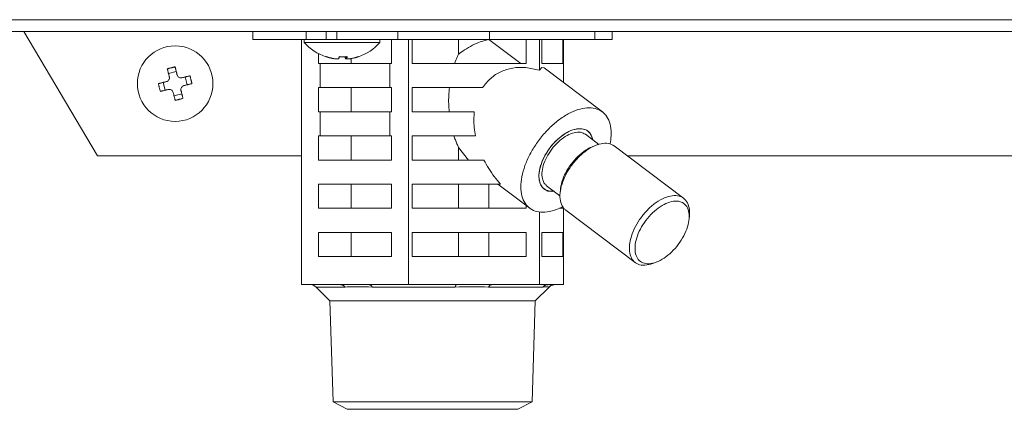
# Model space of a CAD drawing. Extents: x 0 to 420, y 0 to 297.
# Drawn here: x 110 to 114, y 184 to 185 of the extents above; entities that cross this region are included whole.
import ezdxf

# ---------------------------------------------------------------- set-up
doc = ezdxf.new("R2010")
doc.units = 0
doc.layers.add('M0', color=3, linetype='CONTINUOUS')

msp = doc.modelspace()

# ---------------------------------------------------------------- linework, layer by layer
at = {"layer": 'M0', "color": 7, "linetype": 'CONTINUOUS', "lineweight": 13}
for p, q in [((105.1359, 185.367363), (125.325899, 185.367363)), ((125.325899, 185.323863), (105.1359, 185.323863)), ((110.016561, 185.323863), (110.291871, 184.858863)), ((110.870733, 185.293863), (110.870733, 185.323863)), ((111.068848, 185.293863), (111.068848, 185.323863)), ((111.143436, 185.323863), (111.143436, 185.293863)), ((111.183755, 185.293863), (111.183755, 185.323863)), ((111.410795, 185.293863), (111.410795, 185.323863)), ((111.753658, 185.293863), (111.753658, 185.323863)), ((112.146104, 185.293863), (112.146104, 185.323863)), ((112.211065, 185.293863), (112.211065, 185.323863)), ((110.870733, 185.293863), (111.068848, 185.293863)), ((111.052621, 184.378864), (111.052621, 185.293863)), ((111.062436, 185.293863), (111.062436, 185.281863)), ((111.062436, 185.281863), (111.344435, 185.281863)), ((111.068848, 185.293863), (111.183755, 185.293863)), ((111.068848, 185.293863), (111.069235, 185.293863)), ((111.183755, 185.293863), (111.410795, 185.293863)), ((111.344435, 185.281863), (111.344435, 185.293863)), ((111.387235, 185.203863), (111.387235, 185.293863)), ((111.410795, 185.293863), (111.753658, 185.293863)), ((111.450669, 184.378864), (111.450669, 185.293863)), ((111.464186, 185.293863), (111.464186, 185.203863)), ((111.637997, 185.238642), (111.637997, 185.293863)), ((111.750803, 185.293422), (111.750803, 185.293863)), ((111.750803, 185.293422), (111.869631, 185.203863)), ((111.753658, 185.293863), (112.146104, 185.293863)), ((111.89012, 185.203863), (111.89012, 185.293863)), ((111.938948, 185.178671), (111.938948, 185.293863)), ((111.947971, 185.293863), (111.947971, 185.203863)), ((112.02668, 185.203863), (112.02668, 185.293863)), ((112.029178, 185.132606), (112.029178, 185.293863)), ((112.146104, 185.293863), (112.211065, 185.293863)), ((111.116055, 185.24024), (111.116055, 185.203863)), ((111.121643, 185.203863), (111.116055, 185.203863)), ((111.121643, 185.203863), (111.121643, 185.113863)), ((111.121643, 185.203863), (111.381647, 185.203863)), ((111.172463, 185.222209), (111.172463, 185.221859)), ((111.216307, 185.229095), (111.216307, 185.221859)), ((111.220455, 185.229317), (111.220455, 185.221722)), ((111.220492, 185.22932), (111.220492, 185.221859)), ((111.237819, 185.203863), (111.237819, 185.222442)), ((111.387235, 185.203863), (111.381647, 185.203863)), ((111.381647, 185.113863), (111.381647, 185.203863)), ((111.89012, 185.203863), (111.464186, 185.203863)), ((112.02668, 185.203863), (111.947971, 185.203863)), ((110.585192, 185.173881), (110.556073, 185.166662)), ((111.948321, 185.188584), (111.938948, 185.178671)), ((111.956402, 185.187456), (111.948321, 185.188584)), ((112.173882, 185.023546), (111.956402, 185.187456)), ((110.535881, 185.133156), (110.543101, 185.104037)), ((110.625917, 185.124571), (110.618697, 185.153689)), ((110.576607, 185.083846), (110.605725, 185.091065)), ((111.121643, 185.113863), (111.116055, 185.113863)), ((111.116055, 185.113863), (111.116055, 185.023863)), ((111.121643, 185.113863), (111.381647, 185.113863)), ((111.237819, 185.023863), (111.237819, 185.113863)), ((111.387235, 185.113863), (111.381647, 185.113863)), ((111.387235, 185.023863), (111.387235, 185.113863)), ((111.727611, 185.113863), (111.464186, 185.113863)), ((111.464186, 185.113863), (111.464186, 185.023863)), ((111.121643, 185.023863), (111.116055, 185.023863)), ((111.121643, 185.023863), (111.381647, 185.023863)), ((111.121643, 185.023863), (111.121643, 184.933864)), ((111.381647, 184.933864), (111.381647, 185.023863)), ((111.387235, 185.023863), (111.381647, 185.023863)), ((111.696498, 185.023863), (111.464186, 185.023863)), ((111.121643, 184.933864), (111.116055, 184.933864)), ((111.116055, 184.933864), (111.116055, 184.843863)), ((111.121643, 184.933864), (111.381647, 184.933864)), ((111.237819, 184.843863), (111.237819, 184.933864)), ((111.387235, 184.933864), (111.381647, 184.933864)), ((111.387235, 184.843863), (111.387235, 184.933864)), ((111.700991, 184.933864), (111.464186, 184.933864)), ((111.464186, 184.933864), (111.464186, 184.843863)), ((112.160236, 184.902348), (112.110685, 184.939694)), ((111.674672, 184.843863), (111.637997, 184.89078)), ((111.637997, 184.843863), (111.637997, 184.89078)), ((112.150351, 184.898956), (112.138166, 184.894197)), ((112.477034, 184.701152), (112.218302, 184.896152)), ((110.291871, 184.858863), (111.052621, 184.858863)), ((111.387235, 184.843863), (111.116055, 184.843863)), ((111.732368, 184.843863), (111.464186, 184.843863)), ((112.267777, 184.858863), (113.89304, 184.858863)), ((111.387235, 184.753863), (111.116055, 184.753863)), ((111.116055, 184.753863), (111.116055, 184.663863)), ((111.237819, 184.663863), (111.237819, 184.753863)), ((111.387235, 184.663863), (111.387235, 184.753863)), ((111.794427, 184.753863), (111.464186, 184.753863)), ((111.464186, 184.753863), (111.464186, 184.663863)), ((111.637997, 184.663863), (111.637997, 184.753863)), ((111.750803, 184.663863), (111.750803, 184.753863)), ((111.784044, 184.753863), (111.903037, 184.664181)), ((111.970725, 184.727956), (111.955605, 184.736279)), ((111.966234, 184.748033), (112.015786, 184.710687)), ((111.994379, 184.727846), (111.970725, 184.727956)), ((112.017541, 184.734148), (112.016323, 184.721125)), ((111.387235, 184.663863), (111.116055, 184.663863)), ((111.89012, 184.663863), (111.464186, 184.663863)), ((111.89012, 184.663863), (111.89012, 184.673917)), ((111.938948, 184.378864), (111.938948, 184.649887)), ((112.02668, 184.663863), (112.014238, 184.663863)), ((112.02668, 184.663863), (112.02668, 184.668357)), ((112.029178, 184.378864), (112.029178, 184.664934)), ((112.037739, 184.656575), (112.29647, 184.461575)), ((112.497231, 184.623578), (112.498449, 184.636602)), ((111.387235, 184.573863), (111.116055, 184.573863)), ((111.116055, 184.573863), (111.116055, 184.483864)), ((111.237819, 184.483864), (111.237819, 184.573863)), ((111.387235, 184.483864), (111.387235, 184.573863)), ((111.89012, 184.573863), (111.464186, 184.573863)), ((111.464186, 184.573863), (111.464186, 184.483864)), ((111.637997, 184.483864), (111.637997, 184.573863)), ((111.750803, 184.483864), (111.750803, 184.573863)), ((111.89012, 184.483864), (111.89012, 184.573863)), ((112.02668, 184.573863), (111.947971, 184.573863)), ((111.947971, 184.573863), (111.947971, 184.483864)), ((112.02668, 184.483864), (112.02668, 184.573863)), ((111.387235, 184.483864), (111.116055, 184.483864)), ((111.89012, 184.483864), (111.464186, 184.483864)), ((112.02668, 184.483864), (111.947971, 184.483864)), ((112.364422, 184.458771), (112.376606, 184.46353)), ((111.198415, 184.378864), (111.052621, 184.378864)), ((111.106779, 184.370077), (111.157992, 184.318863)), ((111.106779, 184.370077), (111.214371, 184.370077)), ((111.304875, 184.378864), (111.198415, 184.378864)), ((111.450669, 184.378864), (111.304875, 184.378864)), ((111.31587, 184.370077), (111.625384, 184.370077)), ((111.629512, 184.378864), (111.450669, 184.378864)), ((111.760104, 184.378864), (111.629512, 184.378864)), ((111.749892, 184.370077), (111.951912, 184.370077)), ((111.938948, 184.378864), (111.760104, 184.378864)), ((111.923806, 184.318863), (111.975019, 184.370077)), ((111.971996, 184.378864), (111.938948, 184.378864)), ((111.996129, 184.378864), (111.971996, 184.378864)), ((111.975019, 184.370077), (111.97492, 184.370077)), ((112.029178, 184.378864), (111.996129, 184.378864)), ((111.157992, 184.318863), (111.169784, 183.941532)), ((111.157992, 184.318863), (111.923806, 184.318863)), ((111.912014, 183.941532), (111.923806, 184.318863)), ((111.169784, 183.941532), (111.222934, 183.913863)), ((111.169784, 183.941532), (111.912014, 183.941532)), ((111.222934, 183.913863), (111.858864, 183.913863)), ((111.858864, 183.913863), (111.912014, 183.941532))]:
    msp.add_line(p, q, dxfattribs=at)
msp.add_circle((110.580899, 185.128863), 0.141, dxfattribs=at)
for centre, radius, start, end in [((111.203436, 185.408149), 0.189286, 221.849003, 251.207788), ((111.203436, 185.408149), 0.189286, 288.792212, 318.150997), ((111.085566, 184.348863), 0.03, 45, 90), ((111.996232, 184.348863), 0.03, 90, 135)]:
    msp.add_arc(centre, radius, start, end, dxfattribs=at)
at = {"layer": 'M0', "color": 7, "linetype": 'CONTINUOUS', "lineweight": 13, "extrusion": (0, 0, -1)}
for points, knots in [([(111.637997, 185.238642), (111.639571, 185.239924), (111.641144, 185.241206), (111.642952, 185.242601), (111.655018, 185.251907), (111.677523, 185.266217), (111.697238, 185.275521), (111.716953, 185.284825), (111.733878, 185.289124), (111.750803, 185.293422)], [0, 0, 0, 0, 1, 1, 1, 2, 2, 2, 3, 3, 3, 3]), ([(111.623299, 185.203863), (111.624786, 185.207921), (111.626272, 185.211979), (111.627834, 185.215944), (111.629395, 185.219909), (111.631032, 185.223782), (111.632738, 185.227549), (111.634444, 185.231317), (111.636221, 185.234979), (111.637997, 185.238642)], [0, 0, 0, 0, 1, 1, 1, 2, 2, 2, 3, 3, 3, 3]), ([(111.172463, 185.221859), (111.171167, 185.222076), (111.169871, 185.222293), (111.168578, 185.222528), (111.167286, 185.222762), (111.165996, 185.223014), (111.164709, 185.223278), (111.163422, 185.223542), (111.162137, 185.223819), (111.160856, 185.22411), (111.159574, 185.2244), (111.158296, 185.224704), (111.157021, 185.225022), (111.155745, 185.225339), (111.154474, 185.22567), (111.153206, 185.226014), (111.151938, 185.226358), (111.150673, 185.226716), (111.149413, 185.227086), (111.148152, 185.227456), (111.146894, 185.227839), (111.145642, 185.228238), (111.14439, 185.228637), (111.143144, 185.229052), (111.141897, 185.229468)], [0, 0, 0, 0, 1, 1, 1, 2, 2, 2, 3, 3, 3, 4, 4, 4, 5, 5, 5, 6, 6, 6, 7, 7, 7, 8, 8, 8, 8]), ([(111.14246, 185.228954), (111.14247, 185.22895), (111.14248, 185.228947), (111.142491, 185.228944), (111.14255, 185.228927), (111.142647, 185.228911), (111.14274, 185.228909), (111.142833, 185.228907), (111.14292, 185.22892), (111.143015, 185.228944), (111.143109, 185.228968), (111.14321, 185.229003), (111.143315, 185.229049), (111.143419, 185.229095), (111.143526, 185.229152), (111.143639, 185.229223), (111.143752, 185.229295), (111.143871, 185.229382), (111.14399, 185.229468)], [0, 0, 0, 0, 1, 1, 1, 2, 2, 2, 3, 3, 3, 4, 4, 4, 5, 5, 5, 6, 6, 6, 6]), ([(111.14399, 185.229468), (111.145236, 185.229053), (111.146483, 185.228637), (111.147735, 185.228238), (111.148987, 185.227839), (111.150244, 185.227456), (111.151505, 185.227086), (111.152765, 185.226716), (111.15403, 185.226358), (111.155298, 185.226014), (111.156566, 185.22567), (111.157838, 185.225339), (111.159113, 185.225022), (111.160388, 185.224704), (111.161666, 185.2244), (111.162948, 185.22411), (111.164229, 185.223819), (111.165514, 185.223542), (111.166801, 185.223278), (111.168088, 185.223014), (111.169378, 185.222762), (111.17067, 185.222528), (111.171963, 185.222293), (111.173259, 185.222076), (111.174555, 185.221859)], [0, 0, 0, 0, 1, 1, 1, 2, 2, 2, 3, 3, 3, 4, 4, 4, 5, 5, 5, 6, 6, 6, 7, 7, 7, 8, 8, 8, 8]), ([(111.174555, 185.221859), (111.176219, 185.221618), (111.177882, 185.221378), (111.179494, 185.221204), (111.181106, 185.221031), (111.182665, 185.220924), (111.184043, 185.220884), (111.18542, 185.220845), (111.186616, 185.220872), (111.187616, 185.220938), (111.188577, 185.221001), (111.189357, 185.221101), (111.189868, 185.221347), (111.190158, 185.221487), (111.190361, 185.221673), (111.190564, 185.221859)], [0, 0, 0, 0, 1, 1, 1, 2, 2, 2, 3, 3, 3, 4, 4, 4, 5, 5, 5, 5]), ([(111.190564, 185.221859), (111.190655, 185.222076), (111.190746, 185.222293), (111.190836, 185.222528), (111.190926, 185.222762), (111.191017, 185.223014), (111.191107, 185.223278), (111.191197, 185.223542), (111.191287, 185.223819), (111.191376, 185.22411), (111.191466, 185.2244), (111.191555, 185.224704), (111.191644, 185.225022), (111.191733, 185.225339), (111.191822, 185.22567), (111.191911, 185.226014), (111.191999, 185.226358), (111.192088, 185.226716), (111.192176, 185.227086), (111.192264, 185.227456), (111.192352, 185.227839), (111.19244, 185.228238), (111.192527, 185.228637), (111.192614, 185.229052), (111.192702, 185.229468)], [0, 0, 0, 0, 1, 1, 1, 2, 2, 2, 3, 3, 3, 4, 4, 4, 5, 5, 5, 6, 6, 6, 7, 7, 7, 8, 8, 8, 8]), ([(111.203436, 185.228954), (111.203277, 185.22895), (111.203118, 185.228947), (111.202937, 185.228944), (111.202031, 185.228927), (111.200567, 185.22891), (111.199192, 185.228909), (111.197817, 185.228908), (111.196531, 185.228923), (111.195449, 185.228944), (111.194366, 185.228965), (111.193487, 185.228991), (111.192608, 185.229017)], [0, 0, 0, 0, 1, 1, 1, 2, 2, 2, 3, 3, 3, 4, 4, 4, 4]), ([(111.192702, 185.229468), (111.193949, 185.229382), (111.195196, 185.229295), (111.196443, 185.229223), (111.197691, 185.229152), (111.19894, 185.229095), (111.200188, 185.229049), (111.201437, 185.229002), (111.202685, 185.228967), (111.203934, 185.228944), (111.205182, 185.22892), (111.206431, 185.228909), (111.207679, 185.228909), (111.208927, 185.228909), (111.210175, 185.22892), (111.211423, 185.228944), (111.21267, 185.228967), (111.213917, 185.229003), (111.215163, 185.229049), (111.216409, 185.229095), (111.217655, 185.229152), (111.218899, 185.229223), (111.220143, 185.229295), (111.221386, 185.229382), (111.222628, 185.229468)], [0, 0, 0, 0, 1, 1, 1, 2, 2, 2, 3, 3, 3, 4, 4, 4, 5, 5, 5, 6, 6, 6, 7, 7, 7, 8, 8, 8, 8]), ([(111.216307, 185.221859), (111.216216, 185.222076), (111.216125, 185.222293), (111.216035, 185.222528), (111.215945, 185.222762), (111.215854, 185.223014), (111.215765, 185.223278), (111.215675, 185.223542), (111.215585, 185.223819), (111.215495, 185.22411), (111.215406, 185.2244), (111.215316, 185.224704), (111.215227, 185.225022), (111.215138, 185.225339), (111.215049, 185.22567), (111.21496, 185.226014), (111.214872, 185.226358), (111.214783, 185.226716), (111.214695, 185.227086), (111.214607, 185.227456), (111.214519, 185.227839), (111.214432, 185.228238), (111.214344, 185.228637), (111.214257, 185.229052), (111.21417, 185.229468)], [0, 0, 0, 0, 1, 1, 1, 2, 2, 2, 3, 3, 3, 4, 4, 4, 5, 5, 5, 6, 6, 6, 7, 7, 7, 8, 8, 8, 8]), ([(111.219626, 185.220933), (111.219512, 185.220932), (111.219398, 185.220932), (111.219255, 185.220938), (111.218668, 185.220963), (111.217595, 185.221093), (111.217003, 185.221347), (111.216668, 185.221491), (111.216487, 185.221675), (111.216307, 185.221859)], [0, 0, 0, 0, 1, 1, 1, 2, 2, 2, 3, 3, 3, 3]), ([(111.222628, 185.229468), (111.222541, 185.229053), (111.222454, 185.228637), (111.222366, 185.228238), (111.222279, 185.227839), (111.222191, 185.227456), (111.222103, 185.227086), (111.222015, 185.226716), (111.221927, 185.226358), (111.221838, 185.226014), (111.221749, 185.22567), (111.22166, 185.225339), (111.221571, 185.225022), (111.221482, 185.224704), (111.221392, 185.2244), (111.221303, 185.22411), (111.221213, 185.223819), (111.221124, 185.223542), (111.221034, 185.223278), (111.220944, 185.223014), (111.220853, 185.222762), (111.220763, 185.222528), (111.220672, 185.222293), (111.220582, 185.222076), (111.220492, 185.221859)], [0, 0, 0, 0, 1, 1, 1, 2, 2, 2, 3, 3, 3, 4, 4, 4, 5, 5, 5, 6, 6, 6, 7, 7, 7, 8, 8, 8, 8]), ([(111.220492, 185.221859), (111.22061, 185.221612), (111.22073, 185.221366), (111.220969, 185.221204), (111.221385, 185.220924), (111.222164, 185.2209), (111.223056, 185.220884), (111.224019, 185.220868), (111.225115, 185.22086), (111.226475, 185.220938), (111.227834, 185.221016), (111.229458, 185.22118), (111.230824, 185.221347), (111.23219, 185.221515), (111.233299, 185.221687), (111.234409, 185.221859)], [0, 0, 0, 0, 1, 1, 1, 2, 2, 2, 3, 3, 3, 4, 4, 4, 5, 5, 5, 5]), ([(111.234409, 185.221859), (111.235705, 185.222076), (111.237001, 185.222293), (111.238293, 185.222528), (111.239586, 185.222762), (111.240876, 185.223014), (111.242163, 185.223278), (111.24345, 185.223542), (111.244734, 185.223819), (111.246016, 185.22411), (111.247297, 185.2244), (111.248576, 185.224704), (111.249851, 185.225022), (111.251126, 185.225339), (111.252397, 185.22567), (111.253666, 185.226014), (111.254934, 185.226358), (111.256198, 185.226716), (111.257459, 185.227086), (111.25872, 185.227456), (111.259977, 185.227839), (111.261229, 185.228238), (111.262481, 185.228637), (111.263727, 185.229052), (111.264974, 185.229468)], [0, 0, 0, 0, 1, 1, 1, 2, 2, 2, 3, 3, 3, 4, 4, 4, 5, 5, 5, 6, 6, 6, 7, 7, 7, 8, 8, 8, 8]), ([(111.264974, 185.229468), (111.264919, 185.229382), (111.264863, 185.229295), (111.264802, 185.229223), (111.264741, 185.229152), (111.264675, 185.229095), (111.264604, 185.229049), (111.264533, 185.229003), (111.264458, 185.228968), (111.26438, 185.228944), (111.264303, 185.22892), (111.264222, 185.228908), (111.264131, 185.228909), (111.264041, 185.22891), (111.263941, 185.228924), (111.263857, 185.228944), (111.263772, 185.228964), (111.263701, 185.228991), (111.263631, 185.229017)], [0, 0, 0, 0, 1, 1, 1, 2, 2, 2, 3, 3, 3, 4, 4, 4, 5, 5, 5, 6, 6, 6, 6]), ([(110.551747, 185.184112), (110.55295, 185.184442), (110.554154, 185.184773), (110.55536, 185.185099), (110.556566, 185.185425), (110.557774, 185.185746), (110.558984, 185.186063), (110.560193, 185.186381), (110.561404, 185.186694), (110.562616, 185.187003), (110.563828, 185.187313), (110.565042, 185.187618), (110.566256, 185.187919), (110.567471, 185.18822), (110.568687, 185.188517), (110.569903, 185.18881), (110.571119, 185.189103), (110.572337, 185.189391), (110.573554, 185.189676), (110.574772, 185.18996), (110.57599, 185.190241), (110.577209, 185.190517), (110.578427, 185.190792), (110.579646, 185.191062), (110.580865, 185.191331)], [0, 0, 0, 0, 1, 1, 1, 2, 2, 2, 3, 3, 3, 4, 4, 4, 5, 5, 5, 6, 6, 6, 7, 7, 7, 8, 8, 8, 8]), ([(110.55912, 185.154372), (110.558808, 185.155633), (110.558495, 185.156894), (110.558183, 185.158151), (110.557871, 185.159409), (110.55756, 185.160664), (110.55725, 185.161916), (110.556939, 185.163169), (110.556629, 185.164418), (110.55632, 185.165665), (110.556011, 185.166912), (110.555702, 185.168156), (110.555395, 185.169396), (110.555087, 185.170637), (110.554781, 185.171874), (110.554475, 185.173108), (110.554169, 185.174342), (110.553864, 185.175572), (110.553559, 185.176799), (110.553255, 185.178026), (110.552952, 185.179249), (110.55265, 185.180467), (110.552348, 185.181686), (110.552047, 185.182898), (110.551747, 185.184112)], [0, 0, 0, 0, 1, 1, 1, 2, 2, 2, 3, 3, 3, 4, 4, 4, 5, 5, 5, 6, 6, 6, 7, 7, 7, 8, 8, 8, 8]), ([(110.580865, 185.191331), (110.581165, 185.190118), (110.581466, 185.188905), (110.581768, 185.187687), (110.58207, 185.186469), (110.582374, 185.185246), (110.582678, 185.184019), (110.582982, 185.182792), (110.583287, 185.181562), (110.583593, 185.180328), (110.583899, 185.179094), (110.584206, 185.177857), (110.584513, 185.176616), (110.584821, 185.175376), (110.585129, 185.174132), (110.585438, 185.172885), (110.585747, 185.171638), (110.586058, 185.170388), (110.586368, 185.169136), (110.586679, 185.167884), (110.58699, 185.166629), (110.587302, 185.165371), (110.587613, 185.164113), (110.587926, 185.162852), (110.588239, 185.161592)], [0, 0, 0, 0, 1, 1, 1, 2, 2, 2, 3, 3, 3, 4, 4, 4, 5, 5, 5, 6, 6, 6, 7, 7, 7, 8, 8, 8, 8]), ([(110.588239, 185.161592), (110.588789, 185.160021), (110.589339, 185.15845), (110.590213, 185.157039), (110.591087, 185.155628), (110.592284, 185.154377), (110.593598, 185.153354), (110.594912, 185.15233), (110.596343, 185.151534), (110.597951, 185.151006), (110.599559, 185.150478), (110.601343, 185.150218), (110.602782, 185.150202), (110.604221, 185.150186), (110.605315, 185.150414), (110.606408, 185.150642)], [0, 0, 0, 0, 1, 1, 1, 2, 2, 2, 3, 3, 3, 4, 4, 4, 5, 5, 5, 5]), ([(111.938948, 185.178671), (111.921918, 185.182802), (111.904889, 185.186933), (111.888225, 185.188584), (111.87156, 185.190235), (111.85526, 185.189407), (111.839716, 185.186726), (111.824172, 185.184045), (111.809385, 185.17951), (111.795537, 185.173178), (111.78169, 185.166847), (111.768782, 185.158718), (111.757617, 185.148533), (111.746453, 185.138347), (111.737032, 185.126105), (111.727611, 185.113863)], [0, 0, 0, 0, 1, 1, 1, 2, 2, 2, 3, 3, 3, 4, 4, 4, 5, 5, 5, 5]), ([(110.518431, 185.128829), (110.519644, 185.12913), (110.520857, 185.129431), (110.522076, 185.129733), (110.523294, 185.130035), (110.524517, 185.130338), (110.525744, 185.130642), (110.52697, 185.130946), (110.528201, 185.131251), (110.529435, 185.131557), (110.530669, 185.131863), (110.531906, 185.13217), (110.533146, 185.132478), (110.534387, 185.132785), (110.535631, 185.133094), (110.536878, 185.133403), (110.538125, 185.133712), (110.539374, 185.134022), (110.540627, 185.134332), (110.541879, 185.134643), (110.543134, 185.134954), (110.544392, 185.135266), (110.545649, 185.135578), (110.54691, 185.13589), (110.548171, 185.136203)], [0, 0, 0, 0, 1, 1, 1, 2, 2, 2, 3, 3, 3, 4, 4, 4, 5, 5, 5, 6, 6, 6, 7, 7, 7, 8, 8, 8, 8]), ([(110.525651, 185.099711), (110.52532, 185.100915), (110.524989, 185.102118), (110.524663, 185.103324), (110.524338, 185.10453), (110.524016, 185.105738), (110.523699, 185.106948), (110.523382, 185.108157), (110.523068, 185.109368), (110.522759, 185.110581), (110.52245, 185.111793), (110.522145, 185.113007), (110.521844, 185.114221), (110.521543, 185.115436), (110.521245, 185.116651), (110.520953, 185.117867), (110.52066, 185.119084), (110.520371, 185.120301), (110.520087, 185.121518), (110.519802, 185.122736), (110.519521, 185.123954), (110.519246, 185.125173), (110.518971, 185.126392), (110.518701, 185.12761), (110.518431, 185.128829)], [0, 0, 0, 0, 1, 1, 1, 2, 2, 2, 3, 3, 3, 4, 4, 4, 5, 5, 5, 6, 6, 6, 7, 7, 7, 8, 8, 8, 8]), ([(110.548171, 185.136203), (110.549742, 185.136753), (110.551312, 185.137303), (110.552723, 185.138177), (110.554134, 185.139051), (110.555385, 185.140248), (110.556409, 185.141562), (110.557432, 185.142876), (110.558228, 185.144307), (110.558757, 185.145915), (110.559285, 185.147523), (110.559545, 185.149308), (110.559561, 185.150747), (110.559577, 185.152186), (110.559349, 185.153279), (110.55912, 185.154372)], [0, 0, 0, 0, 1, 1, 1, 2, 2, 2, 3, 3, 3, 4, 4, 4, 5, 5, 5, 5]), ([(110.606408, 185.150642), (110.607669, 185.150955), (110.608929, 185.151267), (110.610187, 185.151579), (110.611445, 185.151891), (110.6127, 185.152202), (110.613952, 185.152513), (110.615204, 185.152823), (110.616454, 185.153133), (110.617701, 185.153442), (110.618948, 185.153751), (110.620191, 185.15406), (110.621432, 185.154367), (110.622673, 185.154675), (110.62391, 185.154982), (110.625144, 185.155288), (110.626378, 185.155594), (110.627608, 185.155899), (110.628835, 185.156203), (110.630062, 185.156507), (110.631285, 185.15681), (110.632503, 185.157113), (110.633721, 185.157415), (110.634934, 185.157715), (110.636147, 185.158016)], [0, 0, 0, 0, 1, 1, 1, 2, 2, 2, 3, 3, 3, 4, 4, 4, 5, 5, 5, 6, 6, 6, 7, 7, 7, 8, 8, 8, 8]), ([(110.643367, 185.128898), (110.642154, 185.128597), (110.640941, 185.128296), (110.639723, 185.127994), (110.638505, 185.127692), (110.637282, 185.127389), (110.636055, 185.127085), (110.634828, 185.126781), (110.633597, 185.126476), (110.632364, 185.12617), (110.63113, 185.125864), (110.629892, 185.125557), (110.628652, 185.125249), (110.627411, 185.124942), (110.626168, 185.124633), (110.624921, 185.124324), (110.623674, 185.124015), (110.622424, 185.123705), (110.621172, 185.123395), (110.619919, 185.123084), (110.618664, 185.122773), (110.617407, 185.122461), (110.616149, 185.122149), (110.614888, 185.121837), (110.613627, 185.121524)], [0, 0, 0, 0, 1, 1, 1, 2, 2, 2, 3, 3, 3, 4, 4, 4, 5, 5, 5, 6, 6, 6, 7, 7, 7, 8, 8, 8, 8]), ([(110.636147, 185.158016), (110.636478, 185.156812), (110.636809, 185.155609), (110.637135, 185.154403), (110.637461, 185.153197), (110.637782, 185.151989), (110.638099, 185.150779), (110.638416, 185.149569), (110.63873, 185.148359), (110.639039, 185.147146), (110.639348, 185.145934), (110.639654, 185.14472), (110.639955, 185.143506), (110.640256, 185.142291), (110.640553, 185.141076), (110.640846, 185.139859), (110.641138, 185.138643), (110.641427, 185.137426), (110.641711, 185.136208), (110.641996, 185.134991), (110.642277, 185.133773), (110.642552, 185.132554), (110.642828, 185.131335), (110.643097, 185.130117), (110.643367, 185.128898)], [0, 0, 0, 0, 1, 1, 1, 2, 2, 2, 3, 3, 3, 4, 4, 4, 5, 5, 5, 6, 6, 6, 7, 7, 7, 8, 8, 8, 8]), ([(110.555391, 185.107085), (110.55413, 185.106772), (110.552869, 185.106459), (110.551611, 185.106147), (110.550353, 185.105836), (110.549099, 185.105525), (110.547846, 185.105214), (110.546594, 185.104903), (110.545344, 185.104594), (110.544097, 185.104284), (110.54285, 185.103975), (110.541607, 185.103667), (110.540366, 185.103359), (110.539125, 185.103052), (110.537888, 185.102745), (110.536654, 185.102439), (110.53542, 185.102133), (110.53419, 185.101828), (110.532964, 185.101524), (110.531737, 185.10122), (110.530513, 185.100917), (110.529295, 185.100614), (110.528077, 185.100312), (110.526864, 185.100012), (110.525651, 185.099711)], [0, 0, 0, 0, 1, 1, 1, 2, 2, 2, 3, 3, 3, 4, 4, 4, 5, 5, 5, 6, 6, 6, 7, 7, 7, 8, 8, 8, 8]), ([(110.57356, 185.096135), (110.573009, 185.097706), (110.572459, 185.099277), (110.571585, 185.100688), (110.570711, 185.102099), (110.569514, 185.10335), (110.5682, 185.104373), (110.566886, 185.105397), (110.565455, 185.106192), (110.563847, 185.106721), (110.56224, 185.107249), (110.560455, 185.107509), (110.559016, 185.107525), (110.557577, 185.107541), (110.556484, 185.107313), (110.555391, 185.107085)], [0, 0, 0, 0, 1, 1, 1, 2, 2, 2, 3, 3, 3, 4, 4, 4, 5, 5, 5, 5]), ([(110.580934, 185.066396), (110.580633, 185.067609), (110.580332, 185.068822), (110.58003, 185.07004), (110.579728, 185.071258), (110.579425, 185.072481), (110.57912, 185.073708), (110.578816, 185.074935), (110.578511, 185.076165), (110.578205, 185.077399), (110.577899, 185.078633), (110.577592, 185.07987), (110.577285, 185.081111), (110.576977, 185.082351), (110.576669, 185.083595), (110.57636, 185.084842), (110.576051, 185.086089), (110.575741, 185.087338), (110.57543, 185.088591), (110.57512, 185.089843), (110.574808, 185.091098), (110.574497, 185.092356), (110.574185, 185.093614), (110.573872, 185.094875), (110.57356, 185.096135)], [0, 0, 0, 0, 1, 1, 1, 2, 2, 2, 3, 3, 3, 4, 4, 4, 5, 5, 5, 6, 6, 6, 7, 7, 7, 8, 8, 8, 8]), ([(110.613627, 185.121524), (110.612056, 185.120974), (110.610486, 185.120423), (110.609075, 185.11955), (110.607664, 185.118676), (110.606413, 185.117478), (110.605389, 185.116164), (110.604366, 185.11485), (110.60357, 185.113419), (110.603042, 185.111812), (110.602513, 185.110204), (110.602253, 185.108419), (110.602237, 185.10698), (110.602221, 185.105541), (110.60245, 185.104448), (110.602678, 185.103355)], [0, 0, 0, 0, 1, 1, 1, 2, 2, 2, 3, 3, 3, 4, 4, 4, 5, 5, 5, 5]), ([(110.602678, 185.103355), (110.602991, 185.102094), (110.603303, 185.100833), (110.603615, 185.099576), (110.603927, 185.098318), (110.604238, 185.097063), (110.604549, 185.095811), (110.604859, 185.094558), (110.605169, 185.093308), (110.605478, 185.092062), (110.605787, 185.090815), (110.606096, 185.089571), (110.606403, 185.08833), (110.606711, 185.08709), (110.607018, 185.085853), (110.607324, 185.084619), (110.60763, 185.083385), (110.607935, 185.082155), (110.608239, 185.080928), (110.608543, 185.079701), (110.608846, 185.078478), (110.609148, 185.077259), (110.60945, 185.076041), (110.609751, 185.074828), (110.610052, 185.073615)], [0, 0, 0, 0, 1, 1, 1, 2, 2, 2, 3, 3, 3, 4, 4, 4, 5, 5, 5, 6, 6, 6, 7, 7, 7, 8, 8, 8, 8]), ([(111.602604, 185.023863), (111.601917, 185.033841), (111.60123, 185.043819), (111.600932, 185.053853), (111.600634, 185.063886), (111.600725, 185.073977), (111.601204, 185.083988), (111.601684, 185.093999), (111.60255, 185.103931), (111.603418, 185.113863)], [0, 0, 0, 0, 1, 1, 1, 2, 2, 2, 3, 3, 3, 3]), ([(110.610052, 185.073615), (110.608848, 185.073284), (110.607644, 185.072953), (110.606438, 185.072628), (110.605232, 185.072302), (110.604024, 185.071981), (110.602815, 185.071664), (110.601605, 185.071346), (110.600394, 185.071033), (110.599182, 185.070723), (110.59797, 185.070414), (110.596756, 185.070109), (110.595542, 185.069808), (110.594327, 185.069507), (110.593112, 185.06921), (110.591895, 185.068917), (110.590679, 185.068624), (110.589462, 185.068335), (110.588244, 185.068051), (110.587026, 185.067766), (110.585808, 185.067486), (110.58459, 185.06721), (110.583371, 185.066935), (110.582152, 185.066665), (110.580934, 185.066396)], [0, 0, 0, 0, 1, 1, 1, 2, 2, 2, 3, 3, 3, 4, 4, 4, 5, 5, 5, 6, 6, 6, 7, 7, 7, 8, 8, 8, 8]), ([(111.696498, 185.023863), (111.695722, 185.014225), (111.694946, 185.004587), (111.69481, 184.994724), (111.694673, 184.984861), (111.695177, 184.974774), (111.696314, 184.964593), (111.697451, 184.954412), (111.699221, 184.944138), (111.700991, 184.933864)], [0, 0, 0, 0, 1, 1, 1, 2, 2, 2, 3, 3, 3, 3]), ([(112.12464, 185.038719), (112.113804, 185.037836), (112.102968, 185.036952), (112.091534, 185.034164), (112.0801, 185.031375), (112.068068, 185.026682), (112.055947, 185.02071), (112.043826, 185.014737), (112.031616, 185.007486), (112.019542, 184.998987), (112.007468, 184.990487), (111.995529, 184.98074), (111.984022, 184.97001), (111.972514, 184.95928), (111.961438, 184.947567), (111.951047, 184.935136), (111.940656, 184.922704), (111.930951, 184.909553), (111.92216, 184.895993), (111.913368, 184.882433), (111.90549, 184.868464), (111.89871, 184.854413), (111.89193, 184.840361), (111.886247, 184.826226), (111.881795, 184.812339), (111.877343, 184.798452), (111.874121, 184.784813), (111.872206, 184.77174), (111.87029, 184.758667), (111.869681, 184.746161), (111.87039, 184.734513), (111.8711, 184.722865), (111.873128, 184.712075), (111.876433, 184.702399), (111.879739, 184.692723), (111.884322, 184.68416), (111.890052, 184.6769), (111.895783, 184.66964), (111.902661, 184.663683), (111.910611, 184.659208), (111.918562, 184.654733), (111.927584, 184.651739), (111.937148, 184.65015), (111.946711, 184.648561), (111.956816, 184.648377), (111.968422, 184.65015), (111.980028, 184.651923), (111.993136, 184.655654), (112.002971, 184.659208), (112.012805, 184.662761), (112.019367, 184.666137), (112.025929, 184.669513)], [0, 0, 0, 0, 1, 1, 1, 2, 2, 2, 3, 3, 3, 4, 4, 4, 5, 5, 5, 6, 6, 6, 7, 7, 7, 8, 8, 8, 9, 9, 9, 10, 10, 10, 11, 11, 11, 12, 12, 12, 13, 13, 13, 14, 14, 14, 15, 15, 15, 16, 16, 16, 17, 17, 17, 17]), ([(112.202612, 184.903941), (112.204342, 184.913905), (112.206073, 184.92387), (112.206607, 184.935136), (112.207141, 184.946401), (112.206478, 184.958968), (112.204481, 184.97001), (112.202484, 184.981053), (112.199153, 184.990571), (112.194592, 184.998987), (112.19003, 185.007402), (112.184239, 185.014715), (112.177402, 185.02071), (112.170565, 185.026704), (112.162683, 185.031382), (112.153715, 185.034164), (112.144747, 185.036946), (112.134694, 185.037832), (112.12464, 185.038719)], [0, 0, 0, 0, 1, 1, 1, 2, 2, 2, 3, 3, 3, 4, 4, 4, 5, 5, 5, 6, 6, 6, 6]), ([(112.090168, 184.960777), (112.081498, 184.959853), (112.072829, 184.958929), (112.063625, 184.956041), (112.054422, 184.953153), (112.044684, 184.948301), (112.035044, 184.942217), (112.025404, 184.936134), (112.015862, 184.928819), (112.00674, 184.920425), (111.997618, 184.912032), (111.988916, 184.90256), (111.981005, 184.892431), (111.973094, 184.882302), (111.965973, 184.871517), (111.959925, 184.860502), (111.953877, 184.849487), (111.948901, 184.838241), (111.945208, 184.827225), (111.941514, 184.816208), (111.939102, 184.805421), (111.938045, 184.795296), (111.936988, 184.785171), (111.937285, 184.77571), (111.939017, 184.767301), (111.940748, 184.758893), (111.943913, 184.751538), (111.948045, 184.74551), (111.952177, 184.739481), (111.957277, 184.734779), (111.964398, 184.731686), (111.97152, 184.728592), (111.980664, 184.727107), (111.986752, 184.72695), (111.989792, 184.726872), (111.99207, 184.727124), (111.994348, 184.727377)], [0, 0, 0, 0, 1, 1, 1, 2, 2, 2, 3, 3, 3, 4, 4, 4, 5, 5, 5, 6, 6, 6, 7, 7, 7, 8, 8, 8, 9, 9, 9, 10, 10, 10, 11, 11, 11, 12, 12, 12, 12]), ([(112.137319, 184.923067), (112.134443, 184.930857), (112.131568, 184.938647), (112.127011, 184.944653), (112.122454, 184.950659), (112.116216, 184.954882), (112.109049, 184.957526), (112.101883, 184.960171), (112.093788, 184.961237), (112.084986, 184.960575), (112.076184, 184.959913), (112.066673, 184.957523), (112.056901, 184.953536), (112.047129, 184.949549), (112.037094, 184.943964), (112.027222, 184.937017), (112.01735, 184.930069), (112.00764, 184.921759), (111.998515, 184.912446), (111.989389, 184.903133), (111.980848, 184.892818), (111.973259, 184.881947), (111.965671, 184.871075), (111.959034, 184.859647), (111.95364, 184.848156), (111.948246, 184.836665), (111.944095, 184.825111), (111.941353, 184.813994), (111.93861, 184.802877), (111.937278, 184.792198), (111.937458, 184.782414), (111.937639, 184.77263), (111.939334, 184.763742), (111.942295, 184.756145), (111.945256, 184.748549), (111.949482, 184.742244), (111.955443, 184.737459), (111.961403, 184.732674), (111.969097, 184.729408), (111.975767, 184.72797), (111.982437, 184.726532), (111.988082, 184.726921), (111.993728, 184.727311)], [0, 0, 0, 0, 1, 1, 1, 2, 2, 2, 3, 3, 3, 4, 4, 4, 5, 5, 5, 6, 6, 6, 7, 7, 7, 8, 8, 8, 9, 9, 9, 10, 10, 10, 11, 11, 11, 12, 12, 12, 13, 13, 13, 14, 14, 14, 14]), ([(111.970648, 184.862205), (111.977106, 184.872247), (111.983565, 184.88229), (111.991008, 184.891541), (111.998451, 184.900791), (112.006879, 184.90925), (112.015585, 184.916641), (112.02429, 184.924031), (112.033273, 184.930354), (112.042194, 184.935274), (112.051115, 184.940193), (112.059973, 184.94371), (112.068471, 184.945785), (112.076969, 184.94786), (112.085107, 184.948495), (112.092082, 184.94724), (112.099058, 184.945984), (112.104871, 184.942839), (112.110685, 184.939694)], [0, 0, 0, 0, 1, 1, 1, 2, 2, 2, 3, 3, 3, 4, 4, 4, 5, 5, 5, 6, 6, 6, 6]), ([(112.138179, 184.918973), (112.138094, 184.919445), (112.138008, 184.919917), (112.137902, 184.920425), (112.136773, 184.925831), (112.133286, 184.935329), (112.128874, 184.942217), (112.124462, 184.949105), (112.119126, 184.953383), (112.112521, 184.956041), (112.105915, 184.958699), (112.098042, 184.959738), (112.090168, 184.960777)], [0, 0, 0, 0, 1, 1, 1, 2, 2, 2, 3, 3, 3, 4, 4, 4, 4]), ([(111.637997, 184.89078), (111.635835, 184.895272), (111.633673, 184.899763), (111.631616, 184.90441), (111.62956, 184.909057), (111.627608, 184.913859), (111.625771, 184.918794), (111.623933, 184.923729), (111.62221, 184.928796), (111.620487, 184.933864)], [0, 0, 0, 0, 1, 1, 1, 2, 2, 2, 3, 3, 3, 3]), ([(112.218302, 184.896152), (112.217976, 184.896396), (112.217649, 184.89664), (112.217296, 184.896889), (112.212892, 184.899992), (112.20427, 184.903856), (112.195632, 184.905495), (112.186995, 184.907134), (112.178342, 184.906549), (112.168955, 184.904523), (112.159567, 184.902497), (112.149445, 184.89903), (112.139241, 184.894046), (112.129038, 184.889063), (112.118754, 184.882563), (112.108695, 184.874842), (112.098637, 184.867121), (112.088805, 184.858179), (112.079583, 184.848333), (112.070361, 184.838488), (112.061748, 184.827739), (112.054063, 184.816487), (112.046377, 184.805235), (112.039618, 184.79348), (112.034028, 184.781666), (112.028437, 184.769852), (112.024015, 184.757979), (112.020964, 184.74645), (112.017912, 184.734922), (112.016232, 184.723738), (112.01584, 184.713454), (112.015447, 184.70317), (112.016344, 184.693787), (112.019035, 184.685123), (112.021727, 184.67646), (112.026213, 184.668516), (112.030314, 184.663559), (112.032891, 184.660445), (112.035315, 184.65851), (112.037739, 184.656575)], [0, 0, 0, 0, 1, 1, 1, 2, 2, 2, 3, 3, 3, 4, 4, 4, 5, 5, 5, 6, 6, 6, 7, 7, 7, 8, 8, 8, 9, 9, 9, 10, 10, 10, 11, 11, 11, 12, 12, 12, 13, 13, 13, 13]), ([(112.017541, 184.734148), (112.017696, 184.735694), (112.017851, 184.737239), (112.018095, 184.739006), (112.019202, 184.747014), (112.022149, 184.759571), (112.026217, 184.77124), (112.030285, 184.78291), (112.035474, 184.793693), (112.041781, 184.804497), (112.048088, 184.815302), (112.055514, 184.826128), (112.063525, 184.836083), (112.071536, 184.846038), (112.080131, 184.855122), (112.089688, 184.863438), (112.099245, 184.871753), (112.109763, 184.879301), (112.11815, 184.884346), (112.126097, 184.889127), (112.132132, 184.891662), (112.138166, 184.894197)], [0, 0, 0, 0, 1, 1, 1, 2, 2, 2, 3, 3, 3, 4, 4, 4, 5, 5, 5, 6, 6, 6, 7, 7, 7, 7]), ([(111.732368, 184.843863), (111.738113, 184.833154), (111.743858, 184.822444), (111.750214, 184.812037), (111.75657, 184.80163), (111.763538, 184.791525), (111.771009, 184.78188), (111.77848, 184.772235), (111.786453, 184.763049), (111.794427, 184.753863)], [0, 0, 0, 0, 1, 1, 1, 2, 2, 2, 3, 3, 3, 3]), ([(111.966234, 184.748033), (111.963795, 184.750023), (111.961355, 184.752013), (111.958899, 184.755344), (111.955451, 184.760018), (111.951971, 184.767334), (111.950165, 184.775324), (111.94836, 184.783314), (111.948228, 184.791978), (111.949277, 184.801395), (111.950326, 184.810811), (111.952554, 184.820979), (111.956313, 184.831239), (111.960071, 184.841499), (111.965359, 184.851852), (111.970648, 184.862205)], [0, 0, 0, 0, 1, 1, 1, 2, 2, 2, 3, 3, 3, 4, 4, 4, 5, 5, 5, 5]), ([(112.364422, 184.458771), (112.363173, 184.458284), (112.361925, 184.457797), (112.360429, 184.457287), (112.353631, 184.454966), (112.341729, 184.45215), (112.331969, 184.451509), (112.322208, 184.450867), (112.314589, 184.452399), (112.307571, 184.455361), (112.300553, 184.458324), (112.294135, 184.462716), (112.289046, 184.468559), (112.283956, 184.474403), (112.280193, 184.481697), (112.277767, 184.490123), (112.27534, 184.498549), (112.27425, 184.508106), (112.274571, 184.518454), (112.274892, 184.528802), (112.276624, 184.539939), (112.279695, 184.551451), (112.282765, 184.562962), (112.287174, 184.574847), (112.292759, 184.586665), (112.298344, 184.598484), (112.305106, 184.610237), (112.312794, 184.621487), (112.320482, 184.632738), (112.329095, 184.643486), (112.338314, 184.653333), (112.347534, 184.663181), (112.357359, 184.672127), (112.367427, 184.679842), (112.377494, 184.687556), (112.387804, 184.694039), (112.397973, 184.699046), (112.408142, 184.704053), (112.41817, 184.707585), (112.427686, 184.709523), (112.437202, 184.711461), (112.446205, 184.711806), (112.454364, 184.710495), (112.462523, 184.709183), (112.469837, 184.706215), (112.476027, 184.701889), (112.482218, 184.697563), (112.487284, 184.691879), (112.491069, 184.684345), (112.494854, 184.676811), (112.497358, 184.667428), (112.498375, 184.659163), (112.499391, 184.650898), (112.49892, 184.64375), (112.498449, 184.636602)], [0, 0, 0, 0, 1, 1, 1, 2, 2, 2, 3, 3, 3, 4, 4, 4, 5, 5, 5, 6, 6, 6, 7, 7, 7, 8, 8, 8, 9, 9, 9, 10, 10, 10, 11, 11, 11, 12, 12, 12, 13, 13, 13, 14, 14, 14, 15, 15, 15, 16, 16, 16, 17, 17, 17, 18, 18, 18, 18]), ([(112.472991, 184.55323), (112.479295, 184.564185), (112.484554, 184.575422), (112.488555, 184.586487), (112.492557, 184.597551), (112.495301, 184.608443), (112.496677, 184.618721), (112.498053, 184.628999), (112.498061, 184.638663), (112.496701, 184.647321), (112.49534, 184.65598), (112.49261, 184.663633), (112.488622, 184.669971), (112.484635, 184.676308), (112.479389, 184.681331), (112.473097, 184.684834), (112.466806, 184.688337), (112.459469, 184.690322), (112.451384, 184.690707), (112.443298, 184.691092), (112.434464, 184.689878), (112.42524, 184.687114), (112.416015, 184.68435), (112.4064, 184.680036), (112.396784, 184.674346), (112.387168, 184.668656), (112.377551, 184.661592), (112.368322, 184.653438), (112.359093, 184.645284), (112.350253, 184.636041), (112.342159, 184.626083), (112.334065, 184.616125), (112.326718, 184.605452), (112.320415, 184.594497), (112.314112, 184.583542), (112.308853, 184.572305), (112.304851, 184.56124), (112.300849, 184.550175), (112.298105, 184.539284), (112.296729, 184.529006), (112.295353, 184.518728), (112.295345, 184.509064), (112.296706, 184.500405), (112.298067, 184.491747), (112.300796, 184.484094), (112.304784, 184.477756), (112.308772, 184.471419), (112.314017, 184.466396), (112.320309, 184.462893), (112.3266, 184.45939), (112.333937, 184.457405), (112.342023, 184.45702), (112.350108, 184.456635), (112.358942, 184.457849), (112.368166, 184.460613), (112.377391, 184.463377), (112.387006, 184.467691), (112.396622, 184.473381), (112.406238, 184.47907), (112.415856, 184.486135), (112.425084, 184.494289), (112.434313, 184.502443), (112.443153, 184.511686), (112.451247, 184.521644), (112.459341, 184.531602), (112.466688, 184.542275), (112.472991, 184.55323)], [0, 0, 0, 0, 1, 1, 1, 2, 2, 2, 3, 3, 3, 4, 4, 4, 5, 5, 5, 6, 6, 6, 7, 7, 7, 8, 8, 8, 9, 9, 9, 10, 10, 10, 11, 11, 11, 12, 12, 12, 13, 13, 13, 14, 14, 14, 15, 15, 15, 16, 16, 16, 17, 17, 17, 18, 18, 18, 19, 19, 19, 20, 20, 20, 21, 21, 21, 22, 22, 22, 22]), ([(111.198415, 184.378864), (111.199153, 184.378836), (111.199892, 184.378808), (111.200627, 184.378719), (111.201362, 184.37863), (111.202093, 184.378481), (111.202817, 184.378287), (111.203541, 184.378094), (111.204258, 184.377856), (111.204965, 184.377572), (111.205672, 184.377287), (111.206368, 184.376956), (111.20705, 184.37658), (111.207732, 184.376204), (111.208401, 184.375784), (111.209052, 184.375321), (111.209703, 184.374858), (111.210336, 184.374351), (111.210951, 184.373808), (111.211566, 184.373264), (111.212163, 184.372682), (111.21273, 184.372054), (111.213296, 184.371426), (111.213834, 184.370751), (111.214371, 184.370077)], [0, 0, 0, 0, 1, 1, 1, 2, 2, 2, 3, 3, 3, 4, 4, 4, 5, 5, 5, 6, 6, 6, 7, 7, 7, 8, 8, 8, 8]), ([(111.31587, 184.370077), (111.297295, 184.370337), (111.278719, 184.370597), (111.266527, 184.370654), (111.258594, 184.370692), (111.253364, 184.370643), (111.245121, 184.370532), (111.236879, 184.370422), (111.225625, 184.370249), (111.214371, 184.370077)], [0, 0, 0, 0, 1, 1, 1, 2, 2, 2, 3, 3, 3, 3]), ([(111.304875, 184.378864), (111.305383, 184.378836), (111.305892, 184.378808), (111.306399, 184.378719), (111.306905, 184.37863), (111.307409, 184.378481), (111.307908, 184.378287), (111.308407, 184.378094), (111.308902, 184.377856), (111.309389, 184.377572), (111.309876, 184.377287), (111.310355, 184.376956), (111.310826, 184.37658), (111.311296, 184.376204), (111.311757, 184.375784), (111.312205, 184.375321), (111.312654, 184.374858), (111.31309, 184.374351), (111.313514, 184.373808), (111.313938, 184.373264), (111.314349, 184.372682), (111.31474, 184.372054), (111.31513, 184.371426), (111.3155, 184.370751), (111.31587, 184.370077)], [0, 0, 0, 0, 1, 1, 1, 2, 2, 2, 3, 3, 3, 4, 4, 4, 5, 5, 5, 6, 6, 6, 7, 7, 7, 8, 8, 8, 8]), ([(111.629512, 184.378864), (111.629321, 184.378836), (111.62913, 184.378808), (111.62894, 184.378719), (111.62875, 184.37863), (111.62856, 184.378481), (111.628373, 184.378287), (111.628186, 184.378094), (111.628, 184.377856), (111.627817, 184.377572), (111.627635, 184.377287), (111.627454, 184.376956), (111.627278, 184.37658), (111.627101, 184.376204), (111.626928, 184.375784), (111.62676, 184.375321), (111.626591, 184.374858), (111.626427, 184.374351), (111.626268, 184.373808), (111.626109, 184.373264), (111.625955, 184.372682), (111.625808, 184.372054), (111.625662, 184.371426), (111.625523, 184.370751), (111.625384, 184.370077)], [0, 0, 0, 0, 1, 1, 1, 2, 2, 2, 3, 3, 3, 4, 4, 4, 5, 5, 5, 6, 6, 6, 7, 7, 7, 8, 8, 8, 8]), ([(111.749892, 184.370077), (111.729434, 184.370333), (111.708975, 184.37059), (111.695709, 184.370654), (111.688713, 184.370688), (111.683718, 184.370668), (111.67666, 184.370612), (111.663994, 184.370512), (111.644689, 184.370294), (111.625384, 184.370077)], [0, 0, 0, 0, 1, 1, 1, 2, 2, 2, 3, 3, 3, 3]), ([(111.760104, 184.378864), (111.759632, 184.378836), (111.759159, 184.378808), (111.758689, 184.378719), (111.758218, 184.37863), (111.75775, 184.378481), (111.757287, 184.378287), (111.756823, 184.378094), (111.756364, 184.377856), (111.755912, 184.377572), (111.75546, 184.377287), (111.755014, 184.376956), (111.754577, 184.37658), (111.754141, 184.376204), (111.753713, 184.375784), (111.753296, 184.375321), (111.75288, 184.374858), (111.752474, 184.374351), (111.752081, 184.373808), (111.751687, 184.373264), (111.751305, 184.372682), (111.750942, 184.372054), (111.750579, 184.371426), (111.750236, 184.370751), (111.749892, 184.370077)], [0, 0, 0, 0, 1, 1, 1, 2, 2, 2, 3, 3, 3, 4, 4, 4, 5, 5, 5, 6, 6, 6, 7, 7, 7, 8, 8, 8, 8]), ([(111.971996, 184.378864), (111.971067, 184.378836), (111.970138, 184.378808), (111.969212, 184.378719), (111.968287, 184.37863), (111.967367, 184.378481), (111.966455, 184.378287), (111.965543, 184.378094), (111.964641, 184.377856), (111.963751, 184.377572), (111.962862, 184.377287), (111.961986, 184.376956), (111.961127, 184.37658), (111.960268, 184.376204), (111.959427, 184.375784), (111.958607, 184.375321), (111.957788, 184.374858), (111.956991, 184.374351), (111.956217, 184.373808), (111.955442, 184.373264), (111.954691, 184.372682), (111.953978, 184.372054), (111.953264, 184.371426), (111.952588, 184.370751), (111.951912, 184.370077)], [0, 0, 0, 0, 1, 1, 1, 2, 2, 2, 3, 3, 3, 4, 4, 4, 5, 5, 5, 6, 6, 6, 7, 7, 7, 8, 8, 8, 8]), ([(111.97492, 184.370077), (111.97317, 184.37032), (111.971419, 184.370564), (111.970081, 184.370654), (111.968743, 184.370745), (111.967818, 184.370684), (111.966612, 184.370621), (111.963204, 184.370444), (111.957558, 184.370261), (111.951912, 184.370077)], [0, 0, 0, 0, 1, 1, 1, 2, 2, 2, 3, 3, 3, 3]), ([(111.97492, 184.370077), (111.975634, 184.370751), (111.976348, 184.371426), (111.977101, 184.372054), (111.977855, 184.372682), (111.978648, 184.373264), (111.979465, 184.373808), (111.980283, 184.374352), (111.981125, 184.374858), (111.98199, 184.375321), (111.982855, 184.375784), (111.983744, 184.376204), (111.984651, 184.37658), (111.985558, 184.376956), (111.986483, 184.377287), (111.987422, 184.377572), (111.988361, 184.377856), (111.989315, 184.378093), (111.990277, 184.378287), (111.99124, 184.378481), (111.992212, 184.37863), (111.993189, 184.378719), (111.994166, 184.378808), (111.995147, 184.378836), (111.996129, 184.378864)], [0, 0, 0, 0, 1, 1, 1, 2, 2, 2, 3, 3, 3, 4, 4, 4, 5, 5, 5, 6, 6, 6, 7, 7, 7, 8, 8, 8, 8])]:
    msp.add_open_spline(points, degree=3, knots=knots, dxfattribs=at)

doc.saveas('drawing.dxf')
